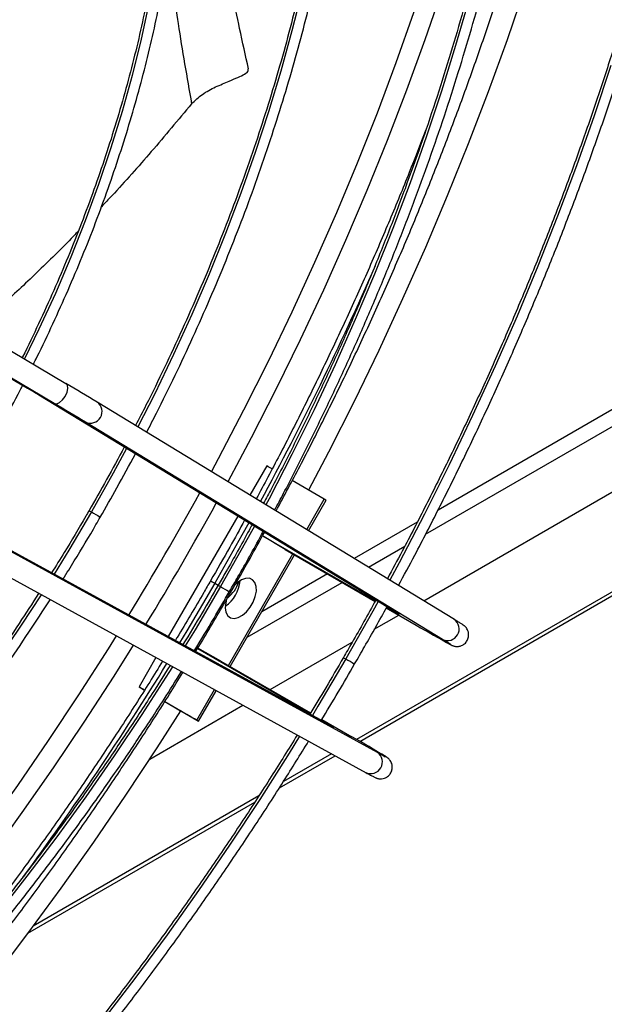
# Model space of a CAD drawing. Units: millimetres. Extents: x 5 to 414, y 3 to 291.
# Drawn here: x 250 to 252, y 62 to 66 of the extents above; entities that cross this region are included whole.
import ezdxf

# ---------------------------------------------------------------- set-up
doc = ezdxf.new("R2010")
doc.units = ezdxf.units.MM

msp = doc.modelspace()

# ---------------------------------------------------------------- linework, layer by layer
at = {"color": 8, "linetype": 'Continuous', "lineweight": 25}
for p, q in [((251.6973, 63.6864), (261.1175, 69.1246)), ((261.0859, 68.3937), (251.399, 62.8016)), ((248.6262, 65.1172), (249.9805, 64.3151)), ((251.1847, 63.7057), (251.2605, 63.837)), ((250.994, 63.6795), (251.4805, 63.3987)), ((251.4506, 63.544), (251.6073, 63.6345)), ((250.8468, 63.1204), (251.1243, 63.6011)), ((250.7884, 63.4746), (250.8027, 63.4664)), ((250.9277, 63.2421), (251.3369, 63.4784)), ((250.7141, 63.1939), (251.1999, 62.9134)), ((250.7105, 62.8844), (250.7865, 63.016)), ((251.2915, 62.7396), (251.0844, 62.62)), ((250.978, 62.5586), (250.0046, 61.9967))]:
    msp.add_line(p, q, dxfattribs=at)
at = {"color": 7, "linetype": 'Continuous', "lineweight": 25}
for p, q in [((251.6889, 63.399), (261.094, 68.8284)), ((251.4136, 62.7931), (261.0709, 68.3682)), ((255.2952, 65.8361), (251.7508, 63.79)), ((248.6986, 65.1936), (250.1466, 64.3359)), ((248.6262, 65.1172), (249.9802, 64.3152)), ((250.0961, 64.2496), (248.6281, 65.1191)), ((251.5696, 63.3487), (250.0296, 64.2857)), ((251.8217, 63.3182), (250.2817, 64.2552)), ((251.7705, 63.2323), (250.2305, 64.1693)), ((251.0119, 63.9806), (250.9394, 63.855)), ((251.2605, 63.837), (251.122, 63.917)), ((251.1926, 63.701), (251.2685, 63.8325)), ((250.8869, 63.7641), (250.587, 63.2448)), ((251.2873, 62.8614), (249.7061, 63.727)), ((251.288, 62.861), (249.7068, 63.7266)), ((251.661, 63.7381), (251.3893, 63.5813)), ((251.092, 63.6198), (250.9937, 63.6789)), ((251.4893, 62.7453), (249.9081, 63.6109)), ((250.8547, 63.1158), (251.1323, 63.5965)), ((251.092, 63.6198), (251.4791, 63.3963)), ((249.8593, 63.5236), (251.4405, 62.658)), ((251.274, 63.5147), (250.9906, 63.3511)), ((251.5276, 63.3683), (251.6566, 63.2938)), ((251.4761, 63.2761), (251.5817, 63.3371)), ((251.0266, 63.0166), (251.3812, 63.2214)), ((250.5346, 63.1539), (250.4619, 63.028)), ((250.8144, 63.139), (250.7144, 63.1944)), ((250.8144, 63.139), (251.2013, 62.9157)), ((250.4698, 63.0234), (250.4855, 63.0144)), ((250.7185, 62.8798), (250.7946, 63.0116)), ((250.5075, 62.717), (250.9092, 62.9488)), ((250.5722, 62.9643), (250.7105, 62.8844)), ((250.5722, 62.9643), (250.6398, 62.9252)), ((251.2498, 62.8877), (251.3791, 62.8131)), ((251.067, 62.593), (251.3066, 62.7313)), ((249.9825, 61.9669), (250.9605, 62.5315))]:
    msp.add_line(p, q, dxfattribs=at)
at = {"color": 8, "linetype": 'Continuous', "lineweight": 25, "flags": 128}
for points in [[(252.1794, 68.2311), (252.1587, 68.0621), (252.1289, 67.8547), (252.0943, 67.6456), (252.0548, 67.435), (252.0105, 67.223), (251.9613, 67.0098), (251.9075, 66.7957), (251.8489, 66.5808), (251.7857, 66.3654), (251.718, 66.1495), (251.6457, 65.9334), (251.5689, 65.7173), (251.4877, 65.5014), (251.4022, 65.2859), (251.3125, 65.0709), (251.2186, 64.8567), (251.1206, 64.6434), (251.0186, 64.4312), (250.9127, 64.2204), (250.803, 64.0111), (250.7734, 63.956)], [(252.1532, 67.4984), (252.1185, 67.3244), (252.0718, 67.1112), (252.0204, 66.897), (251.9643, 66.6819), (251.9035, 66.4662), (251.8381, 66.2499), (251.7682, 66.0333), (251.6938, 65.8166), (251.6149, 65.6), (251.5317, 65.3836), (251.4442, 65.1677), (251.3525, 64.9524), (251.2567, 64.7379), (251.1568, 64.5244), (251.053, 64.3122), (250.9453, 64.1013), (250.845, 63.9125)], [(251.1643, 66.0291), (251.1209, 65.8557), (251.0728, 65.6815), (251.02, 65.5067), (250.9627, 65.3317), (250.9009, 65.1566), (250.8347, 64.9816), (250.7642, 64.8071), (250.6895, 64.6333), (250.6106, 64.4603), (250.5278, 64.2884), (250.457, 64.1485)], [(250.5035, 65.9737), (250.4701, 65.8194), (250.4316, 65.6639), (250.3883, 65.5077), (250.3401, 65.3509), (250.2871, 65.1939), (250.2296, 65.0369), (250.1674, 64.8803), (250.1009, 64.7243), (250.0301, 64.5692), (249.9682, 64.4416)], [(251.8829, 65.9885), (251.8265, 65.7921), (251.7655, 65.5952), (251.6999, 65.3981), (251.63, 65.201), (251.5556, 65.0041), (251.4769, 64.8076), (251.3941, 64.6117), (251.307, 64.4165), (251.216, 64.2224), (251.121, 64.0296), (251.0222, 63.8381), (251.0088, 63.8128)], [(252.4959, 65.7061), (252.4238, 65.4897), (252.3472, 65.2732), (252.2663, 65.0569), (252.181, 64.8409), (252.0915, 64.6255), (251.9978, 64.4108), (251.9, 64.1971), (251.7983, 63.9844), (251.6926, 63.773), (251.5831, 63.5632), (251.5428, 63.4879)], [(250.4082, 64.0554), (250.3506, 63.949), (250.2565, 63.7819)], [(250.2565, 63.7819), (250.1588, 63.6168), (250.0955, 63.5138)], [(250.2463, 63.7878), (250.2466, 63.7876), (250.25, 63.7857), (250.2565, 63.7819)], [(250.2565, 63.7819), (250.2651, 63.7769), (250.2746, 63.7715), (250.2834, 63.7664), (250.2903, 63.7624), (250.2942, 63.7602), (250.2947, 63.7598)], [(250.935, 63.7349), (250.9054, 63.6813), (250.7884, 63.4746)], [(250.959, 63.7202), (250.9196, 63.6483), (250.8134, 63.4603)], [(250.7884, 63.4746), (250.6679, 63.2699), (250.6364, 63.2177)], [(250.8134, 63.4603), (250.7037, 63.2743), (250.6611, 63.2042)], [(250.7701, 63.4852), (250.7707, 63.4848), (250.7768, 63.4813), (250.7884, 63.4746)], [(250.8032, 63.4662), (250.8035, 63.466), (250.8069, 63.464), (250.8134, 63.4603)], [(250.8134, 63.4603), (250.8221, 63.4553), (250.8315, 63.4498), (250.8403, 63.4447), (250.8472, 63.4408), (250.8511, 63.4385), (250.8517, 63.4382)], [(250.0393, 63.425), (249.9535, 63.2937), (249.8461, 63.136), (249.7357, 62.9813), (249.6225, 62.8297), (249.5066, 62.6814), (249.3882, 62.5366), (249.2675, 62.3955), (249.1445, 62.2584), (249.0196, 62.1253), (248.8928, 61.9965), (248.7643, 61.8721), (248.6343, 61.7524), (248.503, 61.6374)], [(250.8519, 63.438), (250.8556, 63.4358), (250.8567, 63.4352)], [(251.4925, 63.3957), (251.47, 63.3549), (251.3532, 63.1486)], [(250.3627, 63.248), (250.3281, 63.1925), (250.2008, 62.9935), (250.0704, 62.797), (249.9369, 62.6033), (249.8005, 62.4126), (249.6612, 62.2249), (249.5192, 62.0406), (249.3747, 61.8596), (249.2277, 61.6823), (249.0784, 61.5088), (248.9269, 61.3391), (248.7733, 61.1735), (248.6179, 61.0121), (248.4606, 60.8551), (248.3017, 60.7025), (248.1413, 60.5546), (247.9796, 60.4114), (247.8166, 60.2731), (247.6526, 60.1399), (247.4877, 60.0117), (247.3219, 59.8888), (247.2161, 59.8133)], [(250.4362, 63.2078), (250.3524, 63.0743), (250.2236, 62.8756), (250.0917, 62.6796), (249.9568, 62.4864), (249.819, 62.2962), (249.6784, 62.1091), (249.5351, 61.9254), (249.3893, 61.7451), (249.2411, 61.5685), (249.0907, 61.3957), (248.9381, 61.2269), (248.7835, 61.0621), (248.627, 60.9016), (248.4688, 60.7455), (248.309, 60.5939), (248.1478, 60.4469), (247.9852, 60.3048), (247.8335, 60.1774)], [(251.8054, 63.2096), (251.8056, 63.2095), (251.8074, 63.2091), (251.8031, 63.212)], [(251.3429, 63.1545), (251.3433, 63.1543), (251.3466, 63.1523), (251.3532, 63.1486)], [(250.6058, 63.1149), (250.5906, 63.0906), (250.4742, 62.9093), (250.3547, 62.7306), (250.2321, 62.5547), (250.1066, 62.3818), (249.9784, 62.212), (249.8475, 62.0456), (249.7142, 61.8828), (249.5785, 61.7236), (249.4405, 61.5683)], [(251.3532, 63.1486), (251.2328, 62.9442), (251.2088, 62.9044)], [(251.3532, 63.1486), (251.3618, 63.1436), (251.3713, 63.1381), (251.3801, 63.133), (251.387, 63.1291), (251.3908, 63.1268), (251.3914, 63.1265)], [(251.1541, 62.8148), (251.1091, 62.7421), (250.9821, 62.5423), (250.8519, 62.3452), (250.7186, 62.1507), (250.5823, 61.9592), (250.4433, 61.7707), (250.3015, 61.5855)], [(251.5266, 62.7262), (251.5279, 62.725), (251.5235, 62.727)]]:
    msp.add_lwpolyline(points, dxfattribs=at)
at = {"color": 7, "linetype": 'Continuous', "lineweight": 25, "flags": 128}
for points in [[(252.491, 67.3797), (252.4418, 67.1587), (252.3879, 66.9367), (252.3292, 66.7139), (252.2658, 66.4903), (252.1979, 66.2663), (252.1253, 66.042), (252.0483, 65.8175), (251.9668, 65.5931), (251.881, 65.369), (251.7908, 65.1453), (251.6965, 64.9222), (251.598, 64.6999), (251.4954, 64.4786), (251.3888, 64.2585), (251.2783, 64.0397), (251.1927, 63.8762)], [(250.0961, 64.2496), (250.1065, 64.2481), (250.1192, 64.2534), (250.1322, 64.2646), (250.1436, 64.2802), (250.1516, 64.2977), (250.1549, 64.3144), (250.1532, 64.3278), (250.1466, 64.3359)], [(251.035, 63.9673), (251.0302, 63.9701), (251.0186, 63.9768), (251.0125, 63.9803), (251.0119, 63.9806)], [(251.2685, 63.8325), (251.2674, 63.8331), (251.2605, 63.837)], [(250.8391, 63.4057), (250.8353, 63.3905), (250.8334, 63.3684), (250.8365, 63.3494), (250.8444, 63.3348), (250.8564, 63.3259), (250.8717, 63.3231), (250.8891, 63.3268), (250.9074, 63.3366), (250.9252, 63.3519), (250.9411, 63.3714), (250.9541, 63.3938), (250.963, 63.4174), (250.9674, 63.4405), (250.9667, 63.4612), (250.9612, 63.4782), (250.9512, 63.49), (250.9374, 63.496), (250.9209, 63.4955), (250.9028, 63.4887), (250.8846, 63.476), (250.8717, 63.4633)], [(251.528, 63.3712), (251.5456, 63.3611), (251.5602, 63.3527), (251.5716, 63.3463), (251.5792, 63.3421), (251.5829, 63.3402), (251.5825, 63.3407), (251.578, 63.3436), (251.5696, 63.3487)], [(250.4698, 63.0234), (250.463, 63.0274), (250.4625, 63.0276), (250.4686, 63.0242), (250.4802, 63.0174), (250.4852, 63.0145)], [(250.6409, 62.9246), (250.539, 62.7652), (250.4039, 62.5608), (250.2658, 62.3591), (250.1247, 62.1604), (249.9808, 61.9647), (249.8341, 61.7722), (249.6848, 61.5832)], [(250.7105, 62.8844), (250.7174, 62.8805), (250.7179, 62.8802), (250.7118, 62.8837), (250.7002, 62.8904), (250.6848, 62.8993), (250.6679, 62.9091), (250.6521, 62.9182), (250.6398, 62.9252)], [(251.2477, 62.8858), (251.2653, 62.8757), (251.2799, 62.8671), (251.2911, 62.8605), (251.2986, 62.856), (251.302, 62.8538), (251.3014, 62.8539), (251.2967, 62.8563), (251.288, 62.861)]]:
    msp.add_lwpolyline(points, dxfattribs=at)
at = {"color": 8, "linetype": 'Continuous', "lineweight": 25}
for centre, radius, start, end in [((238.8972, 70.35), 13.7356, 331.64793, 336.36802), ((238.6673, 70.5054), 13.7642, 328.61623, 331.14949), ((238.6489, 70.516), 13.8691, 328.63456, 331.13284), ((238.8863, 70.3364), 13.7383, 323.71567, 328.35321)]:
    msp.add_arc(centre, radius, start, end, dxfattribs=at)
at = {"color": 7, "linetype": 'Continuous', "lineweight": 25}
for centre, radius, start, end in [((247.2742, 59.7323), 5.3223, 58.8209, 59.4374), ((242.7495, 51.8095), 14.5475, 58.82085, 59.43743), ((242.699, 51.7232), 14.5475, 58.82085, 59.43743), ((250.2518, 64.2148), 0.0502, 244.8764, 54.4344), ((250.752, 63.4956), 0.1453, 304.1081, 355.8973), ((250.7394, 63.5357), 0.1624, 309.9865, 340.1104), ((254.317, 67.8212), 5.2512, 239.5602, 241.4264), ((251.7918, 63.2778), 0.0502, 244.8764, 54.4344), ((251.2044, 62.2846), 1.1039, 57.1543, 59.1496), ((249.4915, 59.438), 3.867, 58.2467, 60.7839), ((251.4606, 62.7041), 0.0502, 245.5657, 55.1235), ((252.0246, 63.7042), 1.0982, 240.8262, 242.8505)]:
    msp.add_arc(centre, radius, start, end, dxfattribs=at)
for points, knots in [([(251.5802, 63.4651), (251.6038, 63.5087), (251.6632, 63.6184), (251.7545, 63.796), (251.8545, 63.9972), (251.9508, 64.1997), (252.0436, 64.4032), (252.1327, 64.6075), (252.2181, 64.8124), (252.2996, 65.0179), (252.3773, 65.2237), (252.4511, 65.4297), (252.5208, 65.6357), (252.5865, 65.8416), (252.6481, 66.0472), (252.7056, 66.2523), (252.7588, 66.4569), (252.8078, 66.6606), (252.8526, 66.8634), (252.893, 67.0651), (252.9291, 67.2656), (252.9608, 67.4646), (252.9881, 67.6621), (253.011, 67.8578), (253.0295, 68.0517), (253.0435, 68.2436), (253.053, 68.4333), (253.0581, 68.6206), (253.0586, 68.8055), (253.0547, 68.9878), (253.0464, 69.1673), (253.0335, 69.3439), (253.0162, 69.5175), (252.9944, 69.6879), (252.9682, 69.855), (252.9376, 70.0186), (252.9025, 70.1787), (252.8631, 70.3351), (252.8194, 70.4877), (252.7714, 70.6363), (252.7191, 70.7808), (252.6625, 70.9212), (252.6018, 71.0573), (252.537, 71.189), (252.4681, 71.3162), (252.3951, 71.4388), (252.3182, 71.5566), (252.2374, 71.6697), (252.1528, 71.7779), (252.0644, 71.8812), (251.9722, 71.9792), (251.8847, 72.065), (251.8263, 72.1158), (251.8012, 72.1376)], [0, 0, 0, 0, 0.01309, 0.032928, 0.052766, 0.072604, 0.092443, 0.112282, 0.13212, 0.151959, 0.171799, 0.191638, 0.211478, 0.231319, 0.251159, 0.271001, 0.290842, 0.310684, 0.330527, 0.35037, 0.370214, 0.390058, 0.409902, 0.429748, 0.449594, 0.46944, 0.489287, 0.509134, 0.528982, 0.54883, 0.568678, 0.588526, 0.608375, 0.628223, 0.648071, 0.667918, 0.687765, 0.70761, 0.727453, 0.747295, 0.767135, 0.786971, 0.806805, 0.826635, 0.84646, 0.866282, 0.886098, 0.905909, 0.925714, 0.945514, 0.965308, 0.985097, 1, 1, 1, 1]), ([(251.0526, 63.7861), (251.0872, 63.8508), (251.1574, 63.9821), (251.2589, 64.1819), (251.3583, 64.3848), (251.454, 64.5889), (251.5462, 64.7938), (251.6346, 64.9996), (251.7192, 65.206), (251.8, 65.4128), (251.877, 65.62), (251.9499, 65.8272), (252.0189, 66.0345), (252.0838, 66.2416), (252.1445, 66.4484), (252.2011, 66.6546), (252.2535, 66.8602), (252.3016, 67.065), (252.3455, 67.2689), (252.385, 67.4716), (252.4202, 67.673), (252.451, 67.8729), (252.4773, 68.0713), (252.4993, 68.268), (252.5168, 68.4627), (252.5298, 68.6554), (252.5383, 68.8459), (252.5424, 69.034), (252.5419, 69.2197), (252.537, 69.4027), (252.5276, 69.5829), (252.5137, 69.7603), (252.4953, 69.9345), (252.4725, 70.1056), (252.4452, 70.2734), (252.4135, 70.4377), (252.3773, 70.5984), (252.3368, 70.7554), (252.292, 70.9086), (252.2428, 71.0578), (252.1893, 71.2029), (252.1316, 71.3438), (252.0698, 71.4805), (252.0037, 71.6126), (251.9337, 71.7404), (251.8593, 71.8632), (251.7988, 71.9566), (251.7617, 72.0074), (251.7522, 72.0205)], [0, 0, 0, 0, 0.021402, 0.043463, 0.065524, 0.087586, 0.109648, 0.13171, 0.153772, 0.175835, 0.197899, 0.219963, 0.242028, 0.264094, 0.28616, 0.308227, 0.330295, 0.352365, 0.374435, 0.396506, 0.418578, 0.440651, 0.462725, 0.4848, 0.506877, 0.528954, 0.551032, 0.573112, 0.595192, 0.617272, 0.639353, 0.661434, 0.683516, 0.705596, 0.727676, 0.749755, 0.771831, 0.793906, 0.815977, 0.838044, 0.860107, 0.882164, 0.904214, 0.926258, 0.948293, 0.970319, 0.992336, 1, 1, 1, 1]), ([(251.9246, 71.9463), (251.9257, 71.9452), (251.9584, 71.9136), (252.0194, 71.8467), (252.1073, 71.7452), (252.1911, 71.6382), (252.2711, 71.5264), (252.3472, 71.4099), (252.4193, 71.2886), (252.4875, 71.1628), (252.5516, 71.0325), (252.6117, 70.8978), (252.6676, 70.7588), (252.7193, 70.6156), (252.7667, 70.4684), (252.81, 70.3172), (252.8489, 70.1622), (252.8835, 70.0034), (252.9138, 69.8411), (252.9396, 69.6753), (252.9611, 69.5062), (252.9782, 69.3339), (252.9908, 69.1585), (252.999, 68.9802), (253.0027, 68.7991), (253.002, 68.6154), (252.9968, 68.4292), (252.9872, 68.2406), (252.9731, 68.0498), (252.9546, 67.857), (252.9317, 67.6622), (252.9043, 67.4658), (252.8726, 67.2677), (252.8366, 67.0682), (252.7962, 66.8674), (252.7515, 66.6655), (252.7025, 66.4626), (252.6493, 66.259), (252.592, 66.0547), (252.5304, 65.8499), (252.4648, 65.6448), (252.3952, 65.4396), (252.3216, 65.2344), (252.244, 65.0294), (252.1626, 64.8247), (252.0774, 64.6205), (251.9884, 64.4169), (251.8958, 64.2142), (251.7996, 64.0125), (251.6998, 63.8119), (251.6108, 63.6391), (251.5537, 63.5338), (251.5323, 63.4943)], [0, 0, 0, 0, 0.000716, 0.021331, 0.041941, 0.062545, 0.083143, 0.103736, 0.124322, 0.144904, 0.16548, 0.186052, 0.206619, 0.227183, 0.247744, 0.268301, 0.288857, 0.309411, 0.329963, 0.350515, 0.371065, 0.391615, 0.412164, 0.432713, 0.453263, 0.473812, 0.494361, 0.514911, 0.535461, 0.556012, 0.576563, 0.597114, 0.617666, 0.638219, 0.658772, 0.679325, 0.699879, 0.720434, 0.740989, 0.761544, 0.7821, 0.802657, 0.823213, 0.84377, 0.864328, 0.884885, 0.905443, 0.926001, 0.946559, 0.967118, 0.987676, 1, 1, 1, 1]), ([(251.0462, 63.79), (251.0592, 63.8141), (251.1045, 63.8986), (251.1787, 64.0448), (251.2687, 64.2286), (251.355, 64.4135), (251.4378, 64.5993), (251.5167, 64.7859), (251.5919, 64.973), (251.6633, 65.1605), (251.7307, 65.3482), (251.7941, 65.5359), (251.8534, 65.7235), (251.9086, 65.9107), (251.9597, 66.0974), (252.0066, 66.2835), (252.0492, 66.4687), (252.0875, 66.6529), (252.1215, 66.8359), (252.1511, 67.0175), (252.1763, 67.1976), (252.1971, 67.376), (252.2134, 67.5525), (252.2253, 67.7269), (252.2327, 67.8991), (252.2357, 68.069), (252.2341, 68.2363), (252.2281, 68.401), (252.2176, 68.5627), (252.2026, 68.7215), (252.1831, 68.8772), (252.1592, 69.0295), (252.1309, 69.1784), (252.0982, 69.3237), (252.0612, 69.4653), (252.0198, 69.603), (251.9741, 69.7367), (251.9241, 69.8663), (251.87, 69.9916), (251.8117, 70.1126), (251.7493, 70.2291), (251.6829, 70.341), (251.6125, 70.4481), (251.5382, 70.5505), (251.4601, 70.648), (251.3781, 70.7402), (251.3126, 70.8085), (251.2732, 70.8444), (251.2638, 70.8531)], [0, 0, 0, 0, 0.008939, 0.031303, 0.053667, 0.076031, 0.098396, 0.12076, 0.143125, 0.165491, 0.187856, 0.210223, 0.23259, 0.254957, 0.277325, 0.299694, 0.322064, 0.344434, 0.366805, 0.389177, 0.411549, 0.433923, 0.456297, 0.478672, 0.501048, 0.523425, 0.545802, 0.568179, 0.590557, 0.612935, 0.635313, 0.65769, 0.680066, 0.702441, 0.724814, 0.747185, 0.769553, 0.791917, 0.814276, 0.83663, 0.858978, 0.88132, 0.903654, 0.925981, 0.948299, 0.970609, 0.99291, 1, 1, 1, 1]), ([(251.3254, 70.7131), (251.3274, 70.711), (251.3577, 70.6804), (251.4129, 70.6164), (251.4905, 70.5209), (251.5638, 70.4199), (251.6335, 70.3143), (251.6991, 70.204), (251.7608, 70.0891), (251.8184, 69.9697), (251.8719, 69.846), (251.9213, 69.718), (251.9664, 69.5859), (252.0073, 69.4498), (252.044, 69.3098), (252.0763, 69.1661), (252.1043, 69.0187), (252.1279, 68.8679), (252.1471, 68.7137), (252.1619, 68.5564), (252.1723, 68.396), (252.1782, 68.2328), (252.1796, 68.0668), (252.1767, 67.8982), (252.1692, 67.7273), (252.1574, 67.5541), (252.1411, 67.3788), (252.1203, 67.2016), (252.0952, 67.0226), (252.0657, 66.8421), (252.0318, 66.6601), (251.9937, 66.477), (251.9512, 66.2928), (251.9045, 66.1077), (251.8536, 65.9218), (251.7985, 65.7355), (251.7394, 65.5488), (251.6762, 65.362), (251.609, 65.1752), (251.5379, 64.9885), (251.4629, 64.8023), (251.3842, 64.6165), (251.3017, 64.4315), (251.2157, 64.2474), (251.1259, 64.0644), (251.0534, 63.9216), (251.0097, 63.8404), (250.9983, 63.8192)], [0, 0, 0, 0, 0.001684, 0.024781, 0.04787, 0.07095, 0.094022, 0.117085, 0.14014, 0.163187, 0.186228, 0.209262, 0.232292, 0.255317, 0.278338, 0.301357, 0.324373, 0.347388, 0.370401, 0.393413, 0.416425, 0.439437, 0.462448, 0.48546, 0.508472, 0.531485, 0.554498, 0.577512, 0.600527, 0.623542, 0.646558, 0.669575, 0.692593, 0.715611, 0.73863, 0.76165, 0.78467, 0.807691, 0.830713, 0.853735, 0.876757, 0.89978, 0.922804, 0.945827, 0.968851, 0.991875, 1, 1, 1, 1]), ([(250.4945, 64.1257), (250.5088, 64.1532), (250.5511, 64.2344), (250.6179, 64.371), (250.6947, 64.5352), (250.7678, 64.7003), (250.8372, 64.8662), (250.9028, 65.0325), (250.9644, 65.1991), (251.0221, 65.3659), (251.0758, 65.5326), (251.1254, 65.6989), (251.1708, 65.8648), (251.2119, 66.0301), (251.2489, 66.1944), (251.2815, 66.3577), (251.3097, 66.5196), (251.3336, 66.6802), (251.353, 66.839), (251.3681, 66.9961), (251.3786, 67.1511), (251.3847, 67.3038), (251.3863, 67.4542), (251.3834, 67.602), (251.376, 67.7471), (251.3641, 67.8892), (251.3478, 68.0282), (251.327, 68.164), (251.3017, 68.2963), (251.2721, 68.425), (251.2381, 68.55), (251.1998, 68.671), (251.1572, 68.7881), (251.1104, 68.9009), (251.0593, 69.0094), (251.0042, 69.1134), (250.9451, 69.2128), (250.882, 69.3075), (250.8148, 69.3972), (250.7564, 69.4685), (250.7189, 69.508), (250.7065, 69.5211)], [0, 0, 0, 0, 0.0133904, 0.0397012, 0.0660123, 0.0923239, 0.118636, 0.1449486, 0.171262, 0.1975762, 0.2238913, 0.2502074, 0.2765245, 0.3028428, 0.3291623, 0.355483, 0.3818051, 0.4081286, 0.4344535, 0.4607797, 0.4871073, 0.5134361, 0.5397661, 0.566097, 0.5924287, 0.6187607, 0.6450926, 0.6714237, 0.6977534, 0.7240808, 0.7504051, 0.7767251, 0.8030395, 0.8293471, 0.8556465, 0.8819361, 0.9082147, 0.934481, 0.9607341, 0.9869733, 1, 1, 1, 1]), ([(250.6829, 69.4647), (250.6855, 69.462), (250.7127, 69.4335), (250.7612, 69.3743), (250.8279, 69.287), (250.8904, 69.1944), (250.949, 69.0972), (251.0037, 68.9954), (251.0543, 68.8891), (251.1008, 68.7785), (251.1431, 68.6636), (251.1813, 68.5447), (251.2151, 68.4219), (251.2447, 68.2952), (251.2699, 68.165), (251.2908, 68.0312), (251.3073, 67.8942), (251.3194, 67.7539), (251.327, 67.6107), (251.3302, 67.4647), (251.3289, 67.316), (251.3232, 67.1648), (251.3131, 67.0114), (251.2985, 66.8559), (251.2796, 66.6985), (251.2562, 66.5394), (251.2284, 66.3787), (251.1963, 66.2167), (251.16, 66.0536), (251.1193, 65.8896), (251.0745, 65.7248), (251.0255, 65.5595), (250.9724, 65.3938), (250.9153, 65.2281), (250.8542, 65.0624), (250.7892, 64.8969), (250.7205, 64.732), (250.648, 64.5677), (250.5717, 64.4043), (250.5046, 64.2666), (250.4616, 64.184), (250.4465, 64.1549)], [0, 0, 0, 0, 0.00279, 0.029451, 0.056098, 0.082731, 0.109349, 0.135953, 0.162545, 0.189126, 0.215698, 0.242261, 0.268818, 0.295369, 0.321917, 0.348461, 0.375003, 0.401544, 0.428084, 0.454624, 0.481164, 0.507705, 0.534246, 0.560788, 0.587331, 0.613876, 0.640421, 0.666968, 0.693516, 0.720066, 0.746616, 0.773168, 0.799721, 0.826274, 0.852829, 0.879384, 0.90594, 0.932497, 0.959054, 0.985612, 1, 1, 1, 1]), ([(250.9339, 65.6925), (250.9207, 65.75), (250.8959, 65.8585), (250.865, 66.0138), (250.8398, 66.1505), (250.8199, 66.2681), (250.8042, 66.3663), (250.7925, 66.4436), (250.7841, 66.5012), (250.7778, 66.5451), (250.7725, 66.5836), (250.7671, 66.6226), (250.7616, 66.6635), (250.7533, 66.7273), (250.7421, 66.8153), (250.7245, 66.9618), (250.7033, 67.1512), (250.6826, 67.3517), (250.6644, 67.5354), (250.6481, 67.7036), (250.63, 67.8931), (250.6097, 68.1035), (250.5867, 68.3344), (250.5603, 68.5793), (250.5404, 68.7574), (250.528, 68.8513), (250.5267, 68.8616)], [0, 0, 0, 0, 0.056242, 0.106155, 0.149758, 0.187053, 0.218034, 0.24269, 0.260103, 0.272358, 0.284013, 0.296245, 0.309053, 0.322438, 0.356047, 0.391565, 0.459414, 0.532967, 0.578691, 0.631122, 0.69037, 0.756434, 0.829293, 0.908893, 0.990037, 1, 1, 1, 1]), ([(250.0061, 64.4192), (250.0112, 64.4293), (250.0405, 64.4869), (250.0906, 64.5932), (250.156, 64.7379), (250.2174, 64.8834), (250.2751, 65.0295), (250.3288, 65.1758), (250.3786, 65.3222), (250.4243, 65.4685), (250.4659, 65.6144), (250.5033, 65.7597), (250.5364, 65.9042), (250.5652, 66.0477), (250.5897, 66.1898), (250.6097, 66.3305), (250.6254, 66.4695), (250.6365, 66.6066), (250.6432, 66.7415), (250.6454, 66.8741), (250.6432, 67.0041), (250.6364, 67.1314), (250.6251, 67.2558), (250.6094, 67.377), (250.5892, 67.4948), (250.5646, 67.6092), (250.5355, 67.7198), (250.5022, 67.8266), (250.4645, 67.9294), (250.4226, 68.0279), (250.3766, 68.122), (250.3265, 68.2117), (250.2721, 68.2963), (250.2294, 68.3571), (250.2036, 68.3881), (250.1986, 68.3941)], [0, 0, 0, 0, 0.006768, 0.038553, 0.070339, 0.102126, 0.133914, 0.165703, 0.197494, 0.229286, 0.26108, 0.292876, 0.324675, 0.356475, 0.388278, 0.420084, 0.451891, 0.483702, 0.515514, 0.547329, 0.579146, 0.610964, 0.642783, 0.674601, 0.706418, 0.738231, 0.77004, 0.801841, 0.833633, 0.865412, 0.897177, 0.928923, 0.960649, 0.992352, 1, 1, 1, 1]), ([(250.1585, 68.3545), (250.1635, 68.3485), (250.1887, 68.318), (250.2303, 68.2581), (250.2832, 68.1749), (250.3318, 68.0867), (250.3765, 67.994), (250.417, 67.897), (250.4534, 67.7958), (250.4856, 67.6906), (250.5135, 67.5815), (250.5371, 67.4687), (250.5564, 67.3523), (250.5713, 67.2326), (250.5817, 67.1097), (250.5878, 66.9838), (250.5894, 66.8552), (250.5866, 66.724), (250.5793, 66.5903), (250.5676, 66.4546), (250.5515, 66.3169), (250.531, 66.1774), (250.5061, 66.0364), (250.4769, 65.8942), (250.4434, 65.7508), (250.4057, 65.6067), (250.3638, 65.4619), (250.3179, 65.3167), (250.2678, 65.1714), (250.2139, 65.0262), (250.156, 64.8813), (250.0945, 64.7369), (250.0288, 64.5934), (249.9832, 64.4969), (249.9585, 64.4487), (249.958, 64.4477)], [0, 0, 0, 0, 0.007897, 0.040007, 0.072091, 0.104149, 0.136185, 0.168201, 0.200199, 0.232183, 0.264157, 0.296121, 0.32808, 0.360034, 0.391985, 0.423935, 0.455885, 0.487835, 0.519787, 0.551739, 0.583694, 0.615651, 0.647609, 0.67957, 0.711534, 0.743499, 0.775466, 0.807436, 0.839407, 0.871379, 0.903353, 0.935328, 0.967305, 0.999282, 1, 1, 1, 1]), ([(250.6881, 65.5409), (250.7029, 65.5553), (250.7334, 65.5849), (250.7916, 65.6145), (250.8445, 65.6371), (250.8879, 65.6547), (250.9178, 65.6692), (250.9351, 65.6822), (250.9325, 65.6896), (250.9315, 65.6924)], [0, 0, 0, 0, 0.181213, 0.372306, 0.562007, 0.695112, 0.816498, 0.929674, 1, 1, 1, 1]), ([(250.6881, 65.5409), (250.6304, 65.4719), (250.5173, 65.3367), (250.3871, 65.1897), (250.3145, 65.1135), (250.2995, 65.0978)], [0, 0, 0, 0, 0.452543, 0.886887, 1, 1, 1, 1]), ([(251.6972, 65.4262), (251.6739, 65.3659), (251.6241, 65.237), (251.543, 65.0401), (251.4553, 64.8356), (251.3637, 64.6319), (251.2686, 64.429), (251.1699, 64.2273), (251.0697, 64.0302), (251.0007, 63.9011), (250.9671, 63.8382)], [0, 0, 0, 0, 0.112506, 0.240218, 0.367933, 0.49565, 0.62337, 0.751091, 0.878814, 1, 1, 1, 1]), ([(250.1998, 64.9926), (250.193, 64.9854), (250.1337, 64.9227), (250.0229, 64.8147), (249.8799, 64.68), (249.7903, 64.6032), (249.7515, 64.57)], [0, 0, 0, 0, 0.046275, 0.4029, 0.741697, 1, 1, 1, 1]), ([(249.8041, 64.0432), (249.8274, 64.084), (249.8771, 64.1712), (249.9286, 64.2663), (249.9561, 64.3206), (249.9596, 64.3275)], [0, 0, 0, 0, 0.434672, 0.92893, 1, 1, 1, 1]), ([(250.3979, 64.0617), (250.3728, 64.0148), (250.3236, 63.9229), (250.2716, 63.8324), (250.246, 63.7879)], [0, 0, 0, 0, 0.509281, 1, 1, 1, 1]), ([(250.2945, 63.76), (250.3186, 63.8019), (250.3705, 63.892), (250.4196, 63.9835), (250.4458, 64.0325)], [0, 0, 0, 0, 0.464971, 1, 1, 1, 1]), ([(250.246, 63.7879), (250.2415, 63.7798), (250.207, 63.7191), (250.1534, 63.6295), (250.103, 63.549), (250.0847, 63.5197)], [0, 0, 0, 0, 0.089273, 0.669276, 1, 1, 1, 1]), ([(250.1339, 63.4928), (250.1501, 63.5187), (250.1986, 63.5961), (250.2521, 63.6853), (250.2883, 63.7491), (250.2945, 63.76)], [0, 0, 0, 0, 0.2941903, 0.8795585, 1, 1, 1, 1]), ([(250.9165, 63.7461), (250.8954, 63.7075), (250.8476, 63.62), (250.7977, 63.5336), (250.7698, 63.4853)], [0, 0, 0, 0, 0.441237, 1, 1, 1, 1]), ([(250.9487, 63.7265), (250.9445, 63.7185), (250.9081, 63.6504), (250.8595, 63.5635), (250.814, 63.4855), (250.8028, 63.4664)], [0, 0, 0, 0, 0.091398, 0.777632, 1, 1, 1, 1]), ([(250.8513, 63.4384), (250.8636, 63.4595), (250.9104, 63.5398), (250.9588, 63.6263), (250.9938, 63.692), (250.9967, 63.6973)], [0, 0, 0, 0, 0.246802, 0.938826, 1, 1, 1, 1]), ([(250.8564, 63.4353), (250.8845, 63.4839), (250.9341, 63.5696), (250.9815, 63.6565), (251.0021, 63.6941)], [0, 0, 0, 0, 0.566846, 1, 1, 1, 1]), ([(250.7698, 63.4853), (250.7601, 63.4684), (250.7132, 63.3862), (250.6624, 63.3004), (250.6204, 63.2322), (250.6178, 63.2279)], [0, 0, 0, 0, 0.195246, 0.94984, 1, 1, 1, 1]), ([(250.8028, 63.4664), (250.7798, 63.4264), (250.7302, 63.3403), (250.6783, 63.2555), (250.6505, 63.21)], [0, 0, 0, 0, 0.463914, 1, 1, 1, 1]), ([(250.0287, 63.4308), (250.0009, 63.3877), (249.9403, 63.2938), (249.8436, 63.152), (249.7394, 63.0051), (249.6326, 62.861), (249.5234, 62.7199), (249.4119, 62.5819), (249.2983, 62.4472), (249.1827, 62.3159), (249.0652, 62.1883), (248.9461, 62.0644), (248.8253, 61.9444), (248.7031, 61.8284), (248.5797, 61.7167), (248.4551, 61.6093), (248.3296, 61.5063), (248.2032, 61.4079), (248.0762, 61.3142), (247.9487, 61.2254), (247.8208, 61.1414), (247.6927, 61.0625), (247.5646, 60.9886), (247.4366, 60.92), (247.3089, 60.8567), (247.1816, 60.7987), (247.0549, 60.7461), (246.9289, 60.6991), (246.8038, 60.6575), (246.6798, 60.6216), (246.5569, 60.5912), (246.4354, 60.5666), (246.3153, 60.5476), (246.1969, 60.5343), (246.0802, 60.5267), (245.9654, 60.5249), (245.8526, 60.5288), (245.7421, 60.5386), (245.6397, 60.5526), (245.5755, 60.5661), (245.5463, 60.5723)], [0, 0, 0, 0, 0.022572, 0.049114, 0.075656, 0.102198, 0.128739, 0.155279, 0.181818, 0.208357, 0.234894, 0.261431, 0.287966, 0.3145, 0.341033, 0.367565, 0.394095, 0.420624, 0.447151, 0.473677, 0.500201, 0.526725, 0.553247, 0.579769, 0.606289, 0.63281, 0.659331, 0.685853, 0.712376, 0.738901, 0.76543, 0.791963, 0.818501, 0.845047, 0.871601, 0.898165, 0.924741, 0.95133, 0.977933, 1, 1, 1, 1]), ([(250.6996, 63.1831), (250.7283, 63.23), (250.7799, 63.3144), (250.8293, 63.4002), (250.8513, 63.4384)], [0, 0, 0, 0, 0.554752, 1, 1, 1, 1]), ([(250.7056, 63.1799), (250.7075, 63.183), (250.7491, 63.2505), (250.7995, 63.3357), (250.8467, 63.4184), (250.8564, 63.4353)], [0, 0, 0, 0, 0.037558, 0.802465, 1, 1, 1, 1]), ([(245.5111, 60.5226), (245.5146, 60.5217), (245.5531, 60.5118), (245.6291, 60.4982), (245.7391, 60.4823), (245.8517, 60.4728), (245.9664, 60.4689), (246.0831, 60.4708), (246.2017, 60.4785), (246.322, 60.492), (246.444, 60.5112), (246.5673, 60.5362), (246.692, 60.5668), (246.8178, 60.6032), (246.9446, 60.6452), (247.0722, 60.6928), (247.2005, 60.7458), (247.3293, 60.8044), (247.4585, 60.8683), (247.5879, 60.9375), (247.7173, 61.0119), (247.8467, 61.0915), (247.9758, 61.1761), (248.1045, 61.2656), (248.2326, 61.3599), (248.36, 61.4589), (248.4866, 61.5625), (248.6121, 61.6706), (248.7365, 61.783), (248.8595, 61.8995), (248.9811, 62.0202), (249.1012, 62.1447), (249.2194, 62.273), (249.3358, 62.4049), (249.4502, 62.5403), (249.5624, 62.6789), (249.6723, 62.8207), (249.7798, 62.9654), (249.8846, 63.1129), (249.9844, 63.2589), (250.0477, 63.3569), (250.0781, 63.4038)], [0, 0, 0, 0, 0.002575, 0.028778, 0.054993, 0.081222, 0.107464, 0.133719, 0.159987, 0.186266, 0.212555, 0.238854, 0.265159, 0.291471, 0.317788, 0.344108, 0.370431, 0.396756, 0.423082, 0.449409, 0.475736, 0.502062, 0.528388, 0.554713, 0.581037, 0.607359, 0.633681, 0.660001, 0.68632, 0.712638, 0.738955, 0.76527, 0.791585, 0.817898, 0.844211, 0.870523, 0.896834, 0.923145, 0.949455, 0.975765, 1, 1, 1, 1]), ([(251.4823, 63.4019), (251.4485, 63.3407), (251.4028, 63.2578), (251.355, 63.1761), (251.3426, 63.1547)], [0, 0, 0, 0, 0.7386181, 1, 1, 1, 1]), ([(251.391, 63.1267), (251.4054, 63.1513), (251.4529, 63.2328), (251.4984, 63.3153), (251.5302, 63.373)], [0, 0, 0, 0, 0.30224, 1, 1, 1, 1]), ([(251.5689, 63.3492), (251.5707, 63.3481), (251.5752, 63.3453), (251.579, 63.3429), (251.5791, 63.3428), (251.5792, 63.3428)], [0, 0, 0, 0, 0.33124, 0.80687, 1, 1, 1, 1]), ([(251.8093, 63.2076), (251.8101, 63.2072), (251.8114, 63.2065), (251.8146, 63.2052), (251.8195, 63.2035), (251.8278, 63.2018), (251.8394, 63.2017), (251.8532, 63.2054), (251.8665, 63.2138), (251.8773, 63.2269), (251.8828, 63.2424), (251.8831, 63.2572), (251.8803, 63.2691), (251.8757, 63.2783), (251.8708, 63.2847), (251.8671, 63.2885), (251.8643, 63.2909), (251.8617, 63.293), (251.8586, 63.2951), (251.8536, 63.2985), (251.844, 63.3045), (251.832, 63.3119), (251.8238, 63.3169), (251.8217, 63.3182)], [0, 0, 0, 0, 0.040576, 0.070616, 0.093224, 0.117045, 0.153266, 0.194446, 0.238842, 0.287088, 0.337573, 0.378208, 0.412851, 0.442692, 0.467829, 0.486548, 0.504337, 0.530279, 0.577952, 0.667598, 0.812377, 0.953088, 1, 1, 1, 1]), ([(251.3426, 63.1547), (251.3175, 63.1112), (251.2703, 63.0291), (251.2211, 62.9482), (251.1981, 62.9103)], [0, 0, 0, 0, 0.530387, 1, 1, 1, 1]), ([(250.5951, 63.1208), (250.5696, 63.08), (250.508, 62.9815), (250.4068, 62.8278), (250.2922, 62.6595), (250.1749, 62.4938), (250.055, 62.3309), (249.9327, 62.1708), (249.808, 62.0139), (249.6812, 61.8601), (249.5523, 61.7097), (249.4214, 61.5628), (249.2887, 61.4195), (249.1542, 61.2801), (249.0182, 61.1445), (248.8808, 61.0129), (248.7421, 60.8855), (248.6021, 60.7624), (248.4611, 60.6437), (248.3192, 60.5295), (248.1766, 60.4199), (248.0333, 60.315), (247.8895, 60.215), (247.7453, 60.1198), (247.6009, 60.0297), (247.4564, 59.9447), (247.312, 59.8648), (247.1677, 59.7902), (247.0238, 59.7209), (246.8804, 59.6569), (246.7375, 59.5984), (246.5954, 59.5454), (246.4542, 59.498), (246.314, 59.4561), (246.1749, 59.4198), (246.0371, 59.3892), (245.9007, 59.3643), (245.7658, 59.3451), (245.6326, 59.3316), (245.5011, 59.3238), (245.3716, 59.3218), (245.244, 59.3255), (245.1186, 59.3349), (244.9954, 59.35), (244.8749, 59.3714), (244.7922, 59.3886), (244.7505, 59.4003), (244.7473, 59.4012)], [0, 0, 0, 0, 0.016108, 0.038947, 0.061785, 0.084622, 0.10746, 0.130297, 0.153134, 0.17597, 0.198806, 0.221641, 0.244476, 0.26731, 0.290144, 0.312976, 0.335808, 0.358639, 0.38147, 0.404299, 0.427128, 0.449955, 0.472782, 0.495608, 0.518434, 0.541258, 0.564083, 0.586907, 0.60973, 0.632554, 0.655378, 0.678202, 0.701027, 0.723854, 0.746682, 0.769513, 0.792347, 0.815185, 0.838027, 0.860875, 0.883729, 0.906591, 0.929459, 0.952337, 0.975223, 0.998117, 1, 1, 1, 1]), ([(250.5627, 63.1385), (250.5443, 63.1086), (250.4867, 63.0145), (250.3866, 62.8587), (250.2628, 62.6711), (250.136, 62.4861), (250.0065, 62.3036), (249.8746, 62.1239), (249.7401, 61.9473), (249.6297, 61.8061), (249.5634, 61.7251), (249.5435, 61.7008)], [0, 0, 0, 0, 0.059234, 0.185882, 0.312529, 0.439175, 0.565818, 0.69246, 0.819099, 0.945735, 1, 1, 1, 1]), ([(251.2471, 62.8832), (251.2718, 62.9239), (251.3208, 63.0044), (251.3678, 63.0862), (251.391, 63.1267)], [0, 0, 0, 0, 0.50474, 1, 1, 1, 1]), ([(243.8694, 58.3673), (243.9087, 58.3638), (243.9946, 58.3561), (244.1298, 58.3512), (244.2742, 58.3512), (244.4206, 58.3572), (244.5688, 58.3689), (244.7188, 58.3864), (244.8703, 58.4097), (245.0233, 58.4387), (245.1776, 58.4735), (245.3332, 58.514), (245.4898, 58.5601), (245.6475, 58.6118), (245.806, 58.6692), (245.9652, 58.7321), (246.125, 58.8004), (246.2853, 58.8743), (246.4459, 58.9534), (246.6068, 59.038), (246.7678, 59.1277), (246.9287, 59.2226), (247.0895, 59.3227), (247.2501, 59.4277), (247.4102, 59.5377), (247.5698, 59.6525), (247.7288, 59.7721), (247.887, 59.8964), (248.0444, 60.0252), (248.2007, 60.1585), (248.3559, 60.2961), (248.5099, 60.4381), (248.6625, 60.5841), (248.8137, 60.7342), (248.9632, 60.8883), (249.111, 61.0461), (249.257, 61.2076), (249.4011, 61.3726), (249.5432, 61.5411), (249.683, 61.7128), (249.8206, 61.8878), (249.9559, 62.0657), (250.0887, 62.2465), (250.2189, 62.4301), (250.3464, 62.6163), (250.471, 62.805), (250.5725, 62.9631), (250.6313, 63.059), (250.6505, 63.0904)], [0, 0, 0, 0, 0.018538, 0.040535, 0.062542, 0.084558, 0.106584, 0.128619, 0.150661, 0.172711, 0.194766, 0.216826, 0.23889, 0.260958, 0.283029, 0.305103, 0.327177, 0.349253, 0.37133, 0.393407, 0.415485, 0.437562, 0.459638, 0.481714, 0.50379, 0.525864, 0.547938, 0.57001, 0.592082, 0.614153, 0.636223, 0.658292, 0.680359, 0.702427, 0.724493, 0.746558, 0.768623, 0.790687, 0.81275, 0.834812, 0.856874, 0.878936, 0.900997, 0.923058, 0.945118, 0.967178, 0.989238, 1, 1, 1, 1]), ([(244.6362, 59.374), (244.6378, 59.3734), (244.6777, 59.3603), (244.7584, 59.3399), (244.8784, 59.3131), (245.0011, 59.2927), (245.1261, 59.2779), (245.2534, 59.2689), (245.3828, 59.2657), (245.5143, 59.2682), (245.6476, 59.2766), (245.7826, 59.2907), (245.9193, 59.3106), (246.0575, 59.3362), (246.197, 59.3676), (246.3378, 59.4046), (246.4796, 59.4473), (246.6224, 59.4956), (246.766, 59.5494), (246.9103, 59.6088), (247.0552, 59.6737), (247.2004, 59.7439), (247.3459, 59.8194), (247.4916, 59.9003), (247.6372, 59.9862), (247.7827, 60.0773), (247.928, 60.1734), (248.0728, 60.2744), (248.217, 60.3802), (248.3606, 60.4907), (248.5033, 60.6059), (248.6451, 60.7255), (248.7858, 60.8495), (248.9253, 60.9778), (249.0634, 61.1103), (249.2, 61.2467), (249.3351, 61.3871), (249.4683, 61.5312), (249.5998, 61.679), (249.7292, 61.8302), (249.8565, 61.9848), (249.9816, 62.1426), (250.1044, 62.3034), (250.2247, 62.4671), (250.3424, 62.6336), (250.4574, 62.8027), (250.5582, 62.9561), (250.6194, 63.054), (250.6443, 63.0938)], [0, 0, 0, 0, 0.0009476, 0.0232309, 0.0455205, 0.0678173, 0.090122, 0.1124347, 0.1347556, 0.1570842, 0.1794203, 0.2017632, 0.2241122, 0.2464666, 0.2688257, 0.2911888, 0.3135552, 0.3359242, 0.3582952, 0.3806679, 0.4030416, 0.425416, 0.4477909, 0.4701658, 0.4925406, 0.5149151, 0.5372891, 0.5596626, 0.5820354, 0.6044075, 0.626779, 0.6491497, 0.6715196, 0.6938889, 0.7162574, 0.7386253, 0.7609925, 0.7833591, 0.8057252, 0.8280907, 0.8504557, 0.8728203, 0.8951845, 0.9175483, 0.9399119, 0.9622752, 0.9846383, 1, 1, 1, 1]), ([(251.2982, 62.8556), (251.298, 62.8557), (251.2976, 62.8559), (251.2939, 62.8578), (251.2895, 62.8602), (251.2873, 62.8614)], [0, 0, 0, 0, 0.217608, 0.621244, 1, 1, 1, 1]), ([(251.1437, 62.8205), (251.1066, 62.7607), (251.03, 62.6373), (250.9102, 62.453), (250.7855, 62.2671), (250.658, 62.0838), (250.5279, 61.9032), (250.3952, 61.7253), (250.2602, 61.5504), (250.1229, 61.3787), (249.9833, 61.2101), (249.8417, 61.0449), (249.6982, 60.8832), (249.5528, 60.7251), (249.4056, 60.5707), (249.2569, 60.4202), (249.1066, 60.2737), (248.9549, 60.1313), (248.802, 59.9931), (248.648, 59.8592), (248.4929, 59.7297), (248.3369, 59.6048), (248.1802, 59.4845), (248.0228, 59.3689), (247.8649, 59.2581), (247.7066, 59.1522), (247.548, 59.0513), (247.3893, 58.9554), (247.2306, 58.8647), (247.072, 58.7792), (246.9136, 58.699), (246.7555, 58.624), (246.598, 58.5545), (246.441, 58.4904), (246.2848, 58.4318), (246.1295, 58.3788), (245.9751, 58.3313), (245.8218, 58.2895), (245.6697, 58.2532), (245.519, 58.2227), (245.3698, 58.1978), (245.2221, 58.1787), (245.076, 58.1653), (244.9318, 58.1576), (244.7895, 58.1557), (244.6492, 58.1595), (244.511, 58.1691), (244.3751, 58.1843), (244.2416, 58.2057), (244.1393, 58.2256), (244.0824, 58.2402), (244.0682, 58.2439)], [0, 0, 0, 0, 0.01947, 0.040187, 0.060904, 0.081621, 0.102338, 0.123054, 0.14377, 0.164486, 0.185202, 0.205917, 0.226632, 0.247346, 0.26806, 0.288774, 0.309487, 0.330199, 0.350911, 0.371623, 0.392334, 0.413044, 0.433754, 0.454463, 0.475172, 0.49588, 0.516587, 0.537294, 0.558001, 0.578707, 0.599414, 0.62012, 0.640826, 0.661532, 0.682239, 0.702946, 0.723654, 0.744364, 0.765075, 0.785788, 0.806503, 0.827221, 0.847943, 0.868668, 0.889398, 0.910133, 0.930873, 0.951619, 0.97237, 0.993128, 1, 1, 1, 1]), ([(243.7929, 58.2669), (243.8145, 58.2592), (243.8776, 58.2368), (243.9853, 58.2058), (244.1155, 58.1736), (244.2485, 58.1474), (244.3838, 58.1268), (244.5215, 58.112), (244.6614, 58.1029), (244.8035, 58.0996), (244.9475, 58.1021), (245.0935, 58.1104), (245.2412, 58.1245), (245.3906, 58.1443), (245.5415, 58.1699), (245.6938, 58.2012), (245.8475, 58.2382), (246.0023, 58.2809), (246.1581, 58.3292), (246.3149, 58.3832), (246.4725, 58.4426), (246.6308, 58.5076), (246.7897, 58.5781), (246.9489, 58.6539), (247.1085, 58.7351), (247.2683, 58.8216), (247.4281, 58.9133), (247.5879, 59.0101), (247.7474, 59.112), (247.9067, 59.2188), (248.0655, 59.3306), (248.2237, 59.4471), (248.3812, 59.5684), (248.5379, 59.6942), (248.6937, 59.8246), (248.8485, 59.9594), (249.002, 60.0985), (249.1543, 60.2418), (249.3051, 60.3892), (249.4544, 60.5406), (249.6021, 60.6958), (249.748, 60.8548), (249.892, 61.0173), (250.034, 61.1834), (250.174, 61.3528), (250.3117, 61.5253), (250.4471, 61.701), (250.58, 61.8796), (250.7105, 62.0611), (250.8383, 62.2451), (250.9633, 62.4318), (251.0818, 62.6145), (251.1571, 62.736), (251.1928, 62.7936)], [0, 0, 0, 0, 0.01028, 0.030058, 0.04984, 0.069627, 0.089418, 0.109215, 0.129018, 0.148826, 0.168639, 0.188457, 0.20828, 0.228106, 0.247937, 0.267771, 0.287608, 0.307447, 0.327288, 0.347131, 0.366976, 0.386821, 0.406667, 0.426513, 0.44636, 0.466207, 0.486054, 0.5059, 0.525747, 0.545593, 0.565438, 0.585283, 0.605128, 0.624972, 0.644816, 0.664659, 0.684502, 0.704344, 0.724186, 0.744028, 0.763869, 0.783709, 0.803549, 0.823389, 0.843229, 0.863068, 0.882907, 0.902745, 0.922584, 0.942422, 0.96226, 0.982098, 1, 1, 1, 1]), ([(251.4405, 62.658), (251.444, 62.6561), (251.454, 62.6506), (251.4669, 62.6437), (251.4759, 62.639), (251.4807, 62.6367), (251.4846, 62.635), (251.4893, 62.6333), (251.4969, 62.6316), (251.5078, 62.6311), (251.5209, 62.6339), (251.5343, 62.641), (251.546, 62.6532), (251.5529, 62.6689), (251.554, 62.6843), (251.5516, 62.6968), (251.5471, 62.7066), (251.5421, 62.7135), (251.538, 62.7178), (251.5351, 62.7204), (251.5324, 62.7224), (251.5311, 62.7234), (251.5302, 62.724), (251.5302, 62.724)], [0, 0, 0, 0, 0.0771678, 0.2257315, 0.3763858, 0.4580609, 0.4959872, 0.5201101, 0.5423153, 0.5772789, 0.6155431, 0.658376, 0.706232, 0.7601026, 0.8027038, 0.8386446, 0.8696364, 0.8959651, 0.9159375, 0.9331612, 0.9559216, 0.9985951, 1, 1, 1, 1])]:
    msp.add_open_spline(points, degree=3, knots=knots, dxfattribs=at)
at = {"color": 8, "linetype": 'Continuous', "lineweight": 25}
msp.add_open_spline([(250.5875, 66.1815), (250.6012, 66.083), (250.631, 65.8672), (250.668, 65.6558), (250.6881, 65.5409)], degree=3, knots=[0, 0, 0, 0, 0.456664, 1, 1, 1, 1], dxfattribs=at)

doc.saveas('drawing.dxf')
